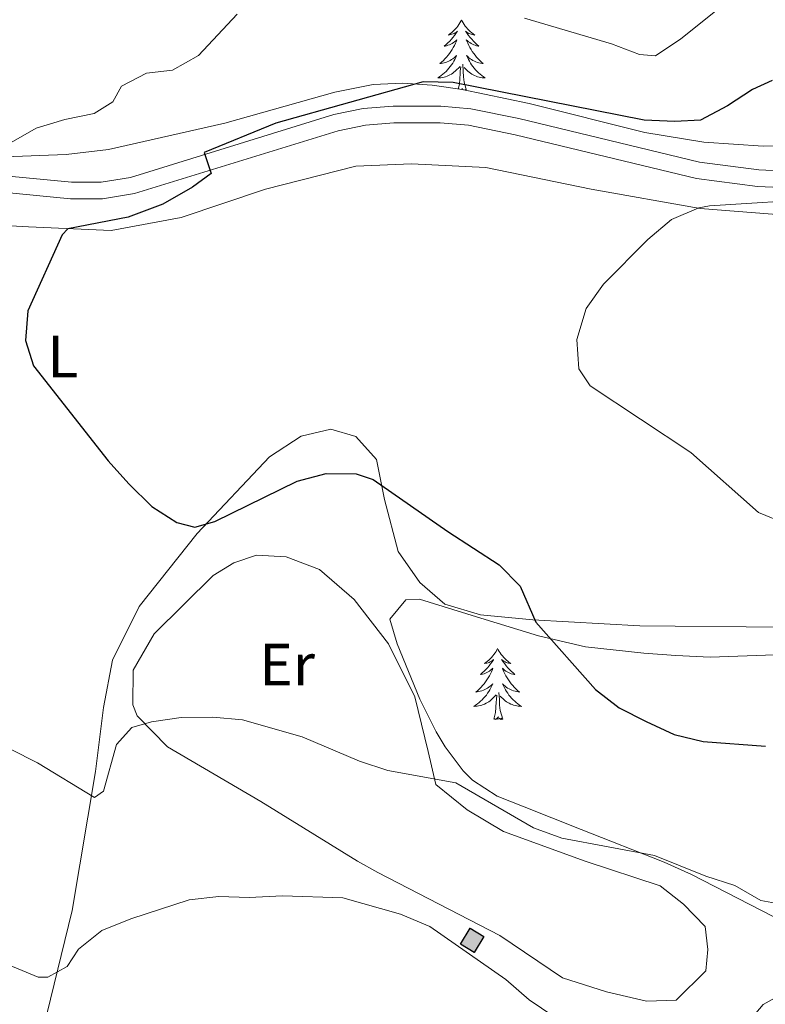
# Model space of a CAD drawing. Units: metres. Extents: x 579686 to 584176, y 703255 to 706278.
# Drawn here: x 580996 to 581121, y 705676 to 705841 of the extents above; entities that cross this region are included whole.
import ezdxf
from ezdxf.enums import TextEntityAlignment as Align

# ---------------------------------------------------------------- set-up
doc = ezdxf.new("R2010")
doc.units = ezdxf.units.M
doc.header["$MEASUREMENT"] = 0
doc.linetypes.add('DGN Style 3', pattern=[78.54917, 56.10655, -22.44262])
for name, color, linetype, lineweight in [('Carátula', 7, 'Continuous', 0), ('Edificios construcciones cerramientos', 7, 'Continuous', 0), ('Entidades rústicas y varios', 7, 'Continuous', 0), ('Relieve y altimetría', 7, 'Continuous', 0), ('Viales y ferrocarril', 7, 'Continuous', 0)]:
    doc.layers.add(name, color=color, linetype=linetype, lineweight=lineweight)
doc.styles.add('Style-Arial Narrow', font='txt')

msp = doc.modelspace()

# ---------------------------------------------------------------- hatches: boundary and pattern name
at = {"layer": 'Edificios construcciones cerramientos', "linetype": 'Continuous', "lineweight": 0}
msp.add_hatch(color=254, dxfattribs=at).paths.add_polyline_path([(581072.325, 705684.992), (581070.031, 705686.381), (581071.666, 705689.082), (581073.96, 705687.693)])

# ---------------------------------------------------------------- linework, layer by layer
at = {"layer": 'Carátula', "color": 7, "linetype": 'Continuous', "lineweight": 0}
msp.add_3dface([(579721.289, 703255.172), (584175.973, 703307.838), (584140.862, 706277.642), (579686.178, 706224.975)], dxfattribs=at)
at = {"layer": 'Edificios construcciones cerramientos', "color": 1, "linetype": 'DGN Style 3', "lineweight": 25, "elevation": 434.334, "flags": 128}
msp.add_lwpolyline([(581070.031, 705686.381), (581071.666, 705689.082), (581073.96, 705687.693), (581072.325, 705684.992), (581070.031, 705686.381)], dxfattribs=at)
at = {"layer": 'Edificios construcciones cerramientos', "color": 1, "linetype": 'Continuous', "lineweight": 0}
msp.add_3dface([(581070.031, 705686.381, 434.334), (581072.325, 705684.992, 434.334), (581073.96, 705687.693, 434.334), (581071.666, 705689.082, 434.334)], dxfattribs=at)
at = {"layer": 'Entidades rústicas y varios', "color": 92, "linetype": 'Continuous', "lineweight": 0, "flags": 128}
for points in [[(581070.22, 705841.382), (581070.109, 705841.163), (581069.954, 705840.888), (581069.786, 705840.622), (581069.604, 705840.365), (581069.41, 705840.117), (581069.203, 705839.879), (581068.984, 705839.653), (581068.754, 705839.437), (581068.514, 705839.234), (581068.263, 705839.043), (581068.003, 705838.865), (581068.202, 705838.888), (581068.405, 705838.926), (581068.604, 705838.981), (581068.799, 705839.05), (581068.988, 705839.135), (581069.169, 705839.234), (581069.343, 705839.346), (581069.548, 705839.537), (581069.507, 705839.472), (581069.277, 705839.127), (581069.034, 705838.791), (581068.778, 705838.465), (581068.51, 705838.149), (581068.23, 705837.844), (581067.938, 705837.55), (581067.635, 705837.267), (581067.322, 705836.996), (581067.446, 705837.019), (581067.692, 705837.077), (581067.934, 705837.15), (581068.17, 705837.238), (581068.401, 705837.341), (581068.624, 705837.459), (581068.84, 705837.59), (581069.047, 705837.735), (581069.244, 705837.892), (581069.431, 705838.062), (581069.343, 705837.84), (581069.187, 705837.479), (581069.016, 705837.125), (581068.831, 705836.778), (581068.631, 705836.438), (581068.419, 705836.107), (581068.192, 705835.785), (581067.953, 705835.473), (581067.702, 705835.17), (581067.438, 705834.878), (581067.163, 705834.597), (581066.876, 705834.327), (581066.579, 705834.069), (581066.775, 705834.094), (581067.042, 705834.141), (581067.305, 705834.204), (581067.564, 705834.283), (581067.819, 705834.377), (581068.067, 705834.485), (581068.308, 705834.608), (581068.542, 705834.746), (581068.767, 705834.896), (581068.983, 705835.06), (581069.189, 705835.236), (581069.384, 705835.424), (581069.243, 705835.097), (581069.088, 705834.776), (581068.919, 705834.462), (581068.736, 705834.157), (581068.539, 705833.86), (581068.329, 705833.572), (581068.106, 705833.294), (581067.871, 705833.026), (581067.625, 705832.768), (581067.367, 705832.523), (581067.098, 705832.289), (581066.819, 705832.067), (581066.53, 705831.858), (581066.24, 705831.667), (581066.505, 705831.676), (581066.768, 705831.701), (581067.03, 705831.742), (581067.289, 705831.799), (581067.544, 705831.871), (581067.794, 705831.958), (581068.038, 705832.061), (581068.276, 705832.177), (581068.506, 705832.308), (581068.728, 705832.453), (581068.941, 705832.611), (581069.144, 705832.781), (581069.992, 705833.58)], [(581070.22, 705841.382), (581070.331, 705841.163), (581070.486, 705840.888), (581070.654, 705840.622), (581070.836, 705840.365), (581071.03, 705840.117), (581071.237, 705839.879), (581071.456, 705839.653), (581071.686, 705839.437), (581071.926, 705839.234), (581072.177, 705839.043), (581072.437, 705838.865), (581072.238, 705838.888), (581072.035, 705838.926), (581071.836, 705838.981), (581071.641, 705839.05), (581071.452, 705839.135), (581071.271, 705839.234), (581071.097, 705839.346), (581070.892, 705839.537), (581070.933, 705839.472), (581071.163, 705839.127), (581071.406, 705838.791), (581071.662, 705838.465), (581071.93, 705838.149), (581072.21, 705837.844), (581072.502, 705837.55), (581072.805, 705837.267), (581073.118, 705836.996), (581072.994, 705837.019), (581072.748, 705837.077), (581072.506, 705837.15), (581072.27, 705837.238), (581072.039, 705837.341), (581071.816, 705837.459), (581071.6, 705837.59), (581071.393, 705837.735), (581071.196, 705837.892), (581071.009, 705838.062), (581071.097, 705837.84), (581071.253, 705837.479), (581071.424, 705837.125), (581071.609, 705836.778), (581071.809, 705836.438), (581072.021, 705836.107), (581072.248, 705835.785), (581072.487, 705835.473), (581072.738, 705835.17), (581073.002, 705834.878), (581073.277, 705834.597), (581073.564, 705834.327), (581073.861, 705834.069), (581073.665, 705834.094), (581073.398, 705834.141), (581073.135, 705834.204), (581072.876, 705834.283), (581072.621, 705834.377), (581072.373, 705834.485), (581072.132, 705834.608), (581071.898, 705834.746), (581071.673, 705834.896), (581071.457, 705835.06), (581071.251, 705835.236), (581071.056, 705835.424), (581071.197, 705835.097), (581071.352, 705834.776), (581071.521, 705834.462), (581071.704, 705834.157), (581071.901, 705833.86), (581072.111, 705833.572), (581072.334, 705833.294), (581072.569, 705833.026), (581072.815, 705832.768), (581073.073, 705832.523), (581073.342, 705832.289), (581073.621, 705832.067), (581073.91, 705831.858), (581074.2, 705831.667), (581073.935, 705831.676), (581073.672, 705831.701), (581073.41, 705831.742), (581073.151, 705831.799), (581072.896, 705831.871), (581072.646, 705831.958), (581072.402, 705832.061), (581072.164, 705832.177), (581071.934, 705832.308), (581071.712, 705832.453), (581071.499, 705832.611), (581071.296, 705832.781), (581070.638, 705833.401)], [(581069.661, 705829.803), (581069.846, 705830.649), (581069.959, 705832.391), (581070.007, 705832.824), (581070.07, 705833.547)], [(581071.066, 705829.546), (581070.642, 705830.971), (581070.551, 705831.875), (581070.505, 705832.824), (581070.403, 705833.988)], [(581070.27, 705829.71), (581070.372, 705829.914), (581070.18, 705829.724)], [(581070.589, 705829.645), (581070.567, 705829.683), (581070.537, 705829.656)], [(581070.887, 705829.584), (581070.878, 705829.702), (581070.793, 705829.603)], [(581076.269, 705735.985), (581076.158, 705735.766), (581076.003, 705735.491), (581075.835, 705735.225), (581075.653, 705734.968), (581075.459, 705734.72), (581075.252, 705734.482), (581075.033, 705734.256), (581074.803, 705734.04), (581074.563, 705733.837), (581074.312, 705733.646), (581074.052, 705733.468), (581074.251, 705733.491), (581074.454, 705733.529), (581074.653, 705733.584), (581074.848, 705733.653), (581075.037, 705733.738), (581075.218, 705733.837), (581075.392, 705733.949), (581075.597, 705734.14), (581075.556, 705734.075), (581075.326, 705733.73), (581075.083, 705733.394), (581074.827, 705733.068), (581074.559, 705732.752), (581074.279, 705732.447), (581073.987, 705732.153), (581073.684, 705731.87), (581073.371, 705731.599), (581073.495, 705731.622), (581073.741, 705731.68), (581073.983, 705731.753), (581074.219, 705731.841), (581074.45, 705731.944), (581074.673, 705732.062), (581074.889, 705732.193), (581075.096, 705732.338), (581075.293, 705732.495), (581075.48, 705732.665), (581075.392, 705732.443), (581075.236, 705732.082), (581075.065, 705731.728), (581074.88, 705731.381), (581074.68, 705731.041), (581074.468, 705730.71), (581074.241, 705730.388), (581074.002, 705730.076), (581073.751, 705729.773), (581073.487, 705729.481), (581073.212, 705729.2), (581072.925, 705728.93), (581072.628, 705728.672), (581072.824, 705728.697), (581073.091, 705728.744), (581073.354, 705728.807), (581073.613, 705728.886), (581073.868, 705728.98), (581074.116, 705729.088), (581074.357, 705729.211), (581074.591, 705729.349), (581074.816, 705729.499), (581075.032, 705729.663), (581075.238, 705729.839), (581075.433, 705730.027), (581075.292, 705729.7), (581075.137, 705729.379), (581074.968, 705729.065), (581074.785, 705728.76), (581074.588, 705728.463), (581074.378, 705728.175), (581074.155, 705727.897), (581073.92, 705727.629), (581073.674, 705727.371), (581073.416, 705727.126), (581073.147, 705726.892), (581072.868, 705726.67), (581072.579, 705726.461), (581072.289, 705726.27), (581072.554, 705726.279), (581072.817, 705726.304), (581073.079, 705726.345), (581073.338, 705726.402), (581073.593, 705726.474), (581073.843, 705726.561), (581074.087, 705726.664), (581074.325, 705726.78), (581074.555, 705726.911), (581074.777, 705727.056), (581074.99, 705727.214), (581075.193, 705727.384), (581076.041, 705728.183)], [(581076.269, 705735.985), (581076.38, 705735.766), (581076.535, 705735.491), (581076.703, 705735.225), (581076.885, 705734.968), (581077.079, 705734.72), (581077.286, 705734.482), (581077.505, 705734.256), (581077.735, 705734.04), (581077.975, 705733.837), (581078.226, 705733.646), (581078.486, 705733.468), (581078.287, 705733.491), (581078.084, 705733.529), (581077.885, 705733.584), (581077.69, 705733.653), (581077.501, 705733.738), (581077.32, 705733.837), (581077.146, 705733.949), (581076.941, 705734.14), (581076.982, 705734.075), (581077.212, 705733.73), (581077.455, 705733.394), (581077.711, 705733.068), (581077.979, 705732.752), (581078.259, 705732.447), (581078.551, 705732.153), (581078.854, 705731.87), (581079.167, 705731.599), (581079.043, 705731.622), (581078.797, 705731.68), (581078.555, 705731.753), (581078.319, 705731.841), (581078.088, 705731.944), (581077.865, 705732.062), (581077.649, 705732.193), (581077.442, 705732.338), (581077.245, 705732.495), (581077.058, 705732.665), (581077.146, 705732.443), (581077.302, 705732.082), (581077.473, 705731.728), (581077.658, 705731.381), (581077.858, 705731.041), (581078.07, 705730.71), (581078.297, 705730.388), (581078.536, 705730.076), (581078.787, 705729.773), (581079.051, 705729.481), (581079.326, 705729.2), (581079.613, 705728.93), (581079.91, 705728.672), (581079.714, 705728.697), (581079.447, 705728.744), (581079.184, 705728.807), (581078.925, 705728.886), (581078.67, 705728.98), (581078.422, 705729.088), (581078.181, 705729.211), (581077.947, 705729.349), (581077.722, 705729.499), (581077.506, 705729.663), (581077.3, 705729.839), (581077.105, 705730.027), (581077.246, 705729.7), (581077.401, 705729.379), (581077.57, 705729.065), (581077.753, 705728.76), (581077.95, 705728.463), (581078.16, 705728.175), (581078.383, 705727.897), (581078.618, 705727.629), (581078.864, 705727.371), (581079.122, 705727.126), (581079.391, 705726.892), (581079.67, 705726.67), (581079.959, 705726.461), (581080.249, 705726.27), (581079.984, 705726.279), (581079.721, 705726.304), (581079.459, 705726.345), (581079.2, 705726.402), (581078.945, 705726.474), (581078.695, 705726.561), (581078.451, 705726.664), (581078.213, 705726.78), (581077.983, 705726.911), (581077.761, 705727.056), (581077.548, 705727.214), (581077.345, 705727.384), (581076.687, 705728.004)], [(581077.12, 705724.134), (581076.691, 705725.574), (581076.6, 705726.478), (581076.554, 705727.427), (581076.452, 705728.591)], [(581075.65, 705724.134), (581075.895, 705725.252), (581076.008, 705726.994), (581076.056, 705727.427), (581076.119, 705728.15)], [(581077.12, 705724.134), (581076.946, 705724.066), (581076.927, 705724.305), (581076.737, 705724.083), (581076.616, 705724.286), (581076.495, 705724.178), (581076.225, 705724.124), (581076.421, 705724.517), (581076.036, 705724.137), (581075.848, 705724.083), (581075.807, 705724.245), (581075.65, 705724.134)]]:
    msp.add_lwpolyline(points, dxfattribs=at)
at = {"layer": 'Entidades rústicas y varios', "color": 92, "linetype": 'Continuous', "lineweight": 0, "ltscale": 0.5}
for points in [[(581129.102, 705820.45, 424.715), (581120.801, 705820.227, 425.316), (581110.864, 705820.893, 425.727), (581100.955, 705822.527, 426.139), (581081.57, 705827.366, 427.016), (581070.293, 705829.707, 427.711), (581065.29, 705830.467, 428.082), (581060.303, 705830.815, 428.42), (581055.367, 705830.574, 428.671), (581048.966, 705829.303, 428.858), (581030.507, 705824.057, 429.311), (581011, 705819.65, 429.837), (581003.937, 705818.837, 430.285), (580987.707, 705818.201, 432.367)], [(581128.219, 705688.072, 432.743), (581108.762, 705698.087, 432.218), (581104.215, 705700.162, 432.23), (581090.253, 705705.644, 432.798), (581080.419, 705709.524, 432.764), (581076.202, 705711.206, 432.571), (581072.029, 705713.879, 432.08), (581070.502, 705715.439, 431.866), (581067.456, 705719.466, 431.587), (581065.954, 705722.014, 431.396), (581063.207, 705727.498, 429.986), (581059.396, 705736.736, 429.654), (581058.203, 705740.873, 428.81), (581060.862, 705744.112, 428.575), (581063.149, 705744.224, 428.34), (581072.711, 705741.307, 428.127), (581083.101, 705738.072, 427.4), (581090.976, 705736.237, 427.048), (581100.779, 705735.178, 425.638), (581106.132, 705734.797, 425.168), (581111.907, 705734.535, 423.993), (581130.444, 705735.195, 423.863)]]:
    msp.add_polyline3d(points, dxfattribs=at)
at = {"layer": 'Entidades rústicas y varios', "color": 92, "linetype": 'Continuous', "lineweight": 0}
for points in [[(580842.893, 705647.103, 444.039), (580847.578, 705660.983, 442.159), (580851.424, 705675.649, 439.926), (580856.648, 705688.805, 438.751), (580865.361, 705701.828, 436.871), (580872.555, 705711.187, 435.108), (580878.487, 705720.551, 434.051), (580888.221, 705733.088, 431.935), (580922.785, 705772.848, 429.35), (580935.903, 705789.223, 429.115), (580946.53, 705799.472, 428.41), (580960.871, 705805.133, 427.353), (580980.555, 705807.646, 426.648), (580997.578, 705806.68, 425.707), (581011.474, 705806.086, 424.415), (581023.214, 705808.268, 423.357), (581037.311, 705813.028, 422.77), (581052.487, 705816.881, 422.535), (581061.814, 705817.267, 422.065), (581074.266, 705816.619, 421.83), (581091.941, 705813.002, 420.537), (581110.219, 705809.745, 419.244), (581125.195, 705808.605, 418.657)], [(581123.853, 705739.541, 421.713), (581100.089, 705739.751, 423.005), (581082.163, 705740.781, 425.12), (581073.382, 705741.597, 426.295), (581067.433, 705743.424, 426.766), (581063.235, 705747.05, 426.648), (581059.584, 705752.238, 426.295), (581057.271, 705760.97, 425.12), (581055.972, 705767.654, 424.533), (581052.497, 705771.517, 424.063), (581048.29, 705772.737, 423.945), (581043.292, 705771.612, 423.828), (581037.985, 705768.143, 424.063), (581025.903, 705755.253, 425.355), (581016.17, 705743.016, 426.766), (581011.684, 705734.008, 427.353), (581010.15, 705726.072, 428.411), (581008.846, 705715.367, 429.351), (581004.908, 705692.038, 432.758), (581000.691, 705674.666, 436.519)], [(581052.756, 705700.284, 432.571), (581036.549, 705710.332, 431.866), (581020.881, 705719.476, 430.691), (581015.846, 705724.669, 429.868), (581015.071, 705726.537, 429.163), (581015.153, 705732.313, 428.928), (581018.666, 705738.437, 427.753), (581028.57, 705748.206, 426.931), (581032.007, 705750.359, 426.813), (581035.802, 705751.608, 426.813), (581040.795, 705751.349, 426.813), (581046.383, 705749.222, 427.401), (581052.2, 705744.206, 427.988), (581057.948, 705736.784, 428.458), (581062.366, 705727.863, 428.811), (581064.618, 705718.71, 429.633), (581065.921, 705713.17, 430.456), (581071.139, 705708.938, 430.926), (581077.262, 705705.305, 430.926), (581090.961, 705700.32, 430.926), (581103.52, 705696.182, 431.043), (581107.419, 705693.099, 431.278), (581111.075, 705689.355, 431.513), (581111.542, 705685.502, 431.748), (581111.167, 705681.894, 432.218), (581106.215, 705676.979, 433.159), (581101.221, 705676.817, 433.394), (581094.549, 705678.407, 433.511), (581087.157, 705680.721, 433.746), (581076.655, 705687.86, 432.806), (581056.178, 705698.406, 433.159), (581052.756, 705700.284, 432.571)]]:
    msp.add_polyline3d(points, dxfattribs=at)
at = {"layer": 'Relieve y altimetría', "color": 30, "linetype": 'Continuous', "lineweight": 0, "flags": 128}
for points, elevation in [([(581080.788, 705841.663), (581095.362, 705837.413), (581100.078, 705835.621), (581102.725, 705835.37), (581106.977, 705838.242), (581117.266, 705846.476)], 430), ([(580994.281, 705820.617), (580998.877, 705823.217), (581003.683, 705824.711), (581008.59, 705825.677), (581011.756, 705827.651), (581013.21, 705830.293), (581017.399, 705832.473), (581021.757, 705832.946), (581026.104, 705835.418), (581032.57, 705842.343)], 430), ([(581131.3, 705811.461), (581111.801, 705810.21), (581110.025, 705809.886), (581105.422, 705807.935), (581101.468, 705804.571), (581094.003, 705797.071), (581091.088, 705793.018), (581089.546, 705787.792), (581089.888, 705782.855), (581091.803, 705780.053), (581108.637, 705768.859), (581120.031, 705758.798), (581124.665, 705756.91)], 420), ([(581023.169, 705724.416), (581018.222, 705723.69), (581014.939, 705722.74), (581012.341, 705719.862), (581010.176, 705712.048), (581008.668, 705710.971), (580999.129, 705716.804), (580994.558, 705719.066)], 430), ([(581125.333, 705692.797), (581120.42, 705693.734), (581116.067, 705696.217), (581111.17, 705697.8), (581102.549, 705701.262), (581087.047, 705704.16), (581082.283, 705705.911), (581069.264, 705713.45), (581057.84, 705715.521), (581053.093, 705717.091), (581043.482, 705721.158), (581033.492, 705723.989), (581028.513, 705724.433), (581023.169, 705724.416)], 430), ([(580987.871, 705685.544), (580999.201, 705680.836), (581000.855, 705680.86), (581004.081, 705682.623), (581005.987, 705685.564), (581009.912, 705688.666), (581014.761, 705690.625), (581024.519, 705693.827), (581029.489, 705694.378), (581034.573, 705694.198), (581040.194, 705694.519), (581050.326, 705694.155), (581059.989, 705691.426), (581064.907, 705689.356), (581077.654, 705680.45), (581081.552, 705677.066), (581085.701, 705674.275)], 435)]:
    msp.add_lwpolyline(points, dxfattribs=dict(at, elevation=elevation))
at = {"layer": 'Relieve y altimetría', "color": 30, "linetype": 'Continuous', "lineweight": 30, "elevation": 425, "flags": 128}
msp.add_lwpolyline([(581122.29, 705831.262), (581119.005, 705829.74), (581114.825, 705826.995), (581110.262, 705824.599), (581105.989, 705824.344), (581100.846, 705824.604), (581068.801, 705830.922), (581063.797, 705831.007), (581039.078, 705824.083), (581027.032, 705819.166), (581028.222, 705815.642), (581025.085, 705813.366), (581020.111, 705810.468), (581014.327, 705808.324), (581004.181, 705806.345), (581003.245, 705805.326), (580997.481, 705792.594), (580997.071, 705787.61), (580998.409, 705783.355), (581010.958, 705767.438), (581014.446, 705763.61), (581018.265, 705759.815), (581022.467, 705757.092), (581025.502, 705756.298), (581028.815, 705757.248), (581042.648, 705764.055), (581047.49, 705765.299), (581052.52, 705765.252), (581055.374, 705764.338), (581067.921, 705755.571), (581076.528, 705750), (581080.034, 705746.426), (581082.689, 705740.379), (581092.694, 705729.121), (581096.629, 705726.037), (581101.147, 705723.753), (581105.842, 705721.551), (581110.706, 705720.389), (581121.203, 705719.568)], dxfattribs=at)
at = {"layer": 'Viales y ferrocarril', "color": 250, "linetype": 'DGN Style 3', "lineweight": 0}
for points in [[(580901.205, 705761.499, 432.407), (580904.867, 705766.616, 432.348), (580918.494, 705781.239, 431.657), (580933.622, 705798.28, 430.993), (580936.947, 705801.512, 430.82), (580940.979, 705804.467, 430.629), (580947.258, 705807.669, 430.35), (580956.506, 705811.405, 429.674), (580965.289, 705813.683, 429.237), (580970.208, 705814.542, 429.141), (580980.366, 705815.475, 428.578), (580990.426, 705815.569, 427.765), (581004.801, 705814.19, 426.943), (581009.784, 705814.19, 426.4), (581014.712, 705814.99, 425.886), (581048.824, 705825.517, 424.005), (581053.743, 705826.523, 423.792), (581058.738, 705826.91, 423.625), (581066.76, 705826.917, 423.488), (581071.754, 705826.511, 423.492), (581079.829, 705824.86, 423.187), (581110.138, 705817.534, 421.448), (581120.059, 705816.262, 421.168), (581127.542, 705815.917, 420.817)], [(581126.682, 705679.549, 430.809), (581120.773, 705676.263, 431.397), (581115.697, 705670.264, 432.337), (581111.455, 705662.159, 433.395), (581105.955, 705655.741, 434.335), (581098.349, 705648.912, 435.392), (581089.054, 705641.185, 436.685), (581081.215, 705636.521, 438.212), (581071.093, 705632.65, 439.858), (581058.563, 705628.424, 442.325), (581044.767, 705623.724, 444.91)]]:
    msp.add_polyline3d(points, dxfattribs=at)
at = {"layer": 'Viales y ferrocarril', "color": 250, "linetype": 'Continuous', "lineweight": 0}
msp.add_polyline3d([(580990.305, 705812.767, 427.765), (581004.666, 705811.39, 426.943), (581010.009, 705811.389, 426.4), (581015.352, 705812.257, 425.886), (581049.518, 705822.801, 424.005), (581054.133, 705823.744, 423.792), (581058.847, 705824.11, 423.625), (581066.647, 705824.116, 423.488), (581071.358, 705823.733, 423.492), (581079.219, 705822.126, 423.187), (581109.629, 705814.776, 421.448), (581119.816, 705813.469, 421.168), (581127.546, 705813.112, 420.817)], dxfattribs=at)

# ---------------------------------------------------------------- texts
at = {"layer": 'Entidades rústicas y varios', "color": 92, "linetype": 'Continuous', "lineweight": 0, "style": 'Style-Arial Narrow'}
for s, p in [('L', (581003.349, 705784.932, 424.883)), ('Er', (581040.972, 705733.27, 429.067))]:
    msp.add_text(s, height=7, dxfattribs=at).set_placement(p, align=Align.MIDDLE_CENTER)

doc.saveas('drawing.dxf')
